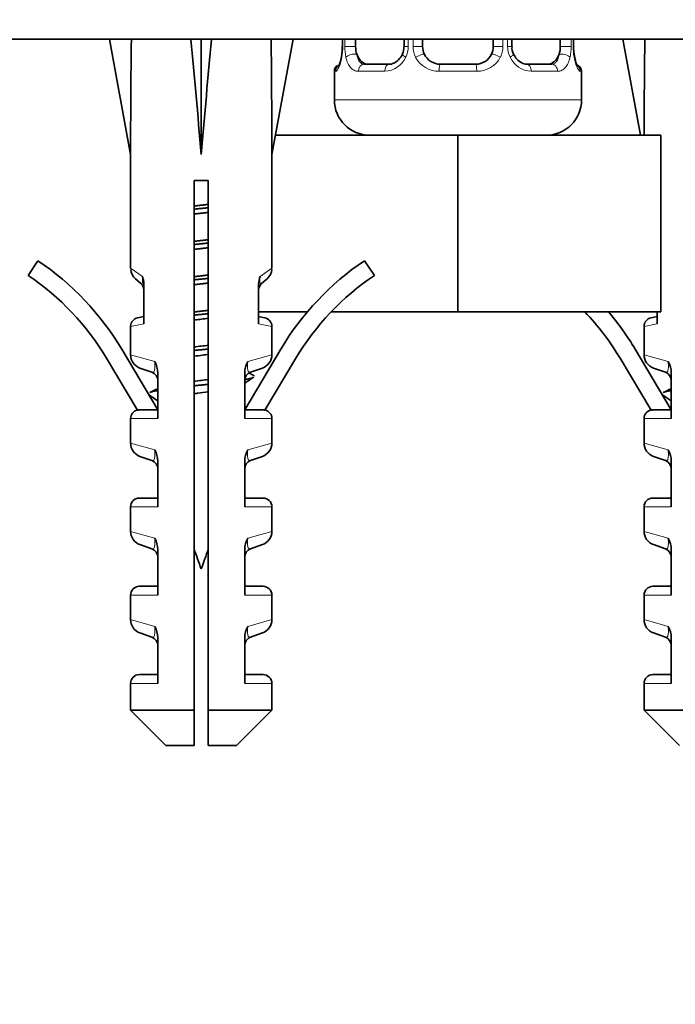
# Model space of a CAD drawing. Units: millimetres. Extents: x 0 to 1457, y 0 to 2741.
# Drawn here: x 701 to 738, y 1163 to 1218 of the extents above; entities that cross this region are included whole.
import ezdxf
from ezdxf import colors
from ezdxf.entities.mleader import LeaderData, LeaderLine
from ezdxf.math import Vec2, Vec3

# ---------------------------------------------------------------- set-up
doc = ezdxf.new("R2010")
doc.units = ezdxf.units.MM
doc.layers.add('DV1_Défaut', color=7, linetype='Continuous')
doc.layers.add('Défaut', color=7, linetype='Continuous')

# ---------------------------------------------------------------- blocks, each defined once
blk = doc.blocks.new('_DOT')
at = {"color": 0}
blk.add_line((0, 0), (-1, 0), dxfattribs=at)
at = {"color": 0, "const_width": 0.333}
blk.add_lwpolyline([(-0.1665, 0, 1), (0.1665, 0, 1)], format="xyb", close=True, dxfattribs=at)
blk = doc.blocks.new('SE')
at = {"layer": 'DV1_Défaut', "color": 7, "linetype": 'Continuous', "lineweight": 35}
for p, q in [((677.174, 1217.362), (774.174, 1217.362)), ((707.174, 1217.339), (705.932, 1217.362)), ((705.932, 1217.362), (707.132, 1210.826)), ((710.552, 1217.339), (711.132, 1217.362)), ((711.712, 1217.339), (711.132, 1217.362)), ((711.132, 1217.362), (711.132, 1210.826)), ((715.09, 1217.339), (716.332, 1217.362)), ((716.332, 1217.362), (715.132, 1210.826)), ((719.125, 1217.362), (719.125, 1216.938)), ((719.876, 1216.938), (719.876, 1217.362)), ((722.62, 1217.362), (722.62, 1216.938)), ((723.674, 1216.938), (723.674, 1217.362)), ((727.674, 1217.362), (727.674, 1216.938)), ((728.728, 1216.938), (728.728, 1217.362)), ((731.472, 1217.362), (731.472, 1216.938)), ((732.223, 1216.938), (732.223, 1217.362)), ((736.258, 1217.339), (735.016, 1217.362)), ((735.016, 1217.362), (736.015, 1211.919)), ((719.119, 1216.938), (719.116, 1216.747)), ((718.674, 1215.538), (718.674, 1213.919)), ((720.354, 1215.938), (721.768, 1215.938)), ((724.674, 1215.938), (726.674, 1215.938)), ((729.58, 1215.938), (730.994, 1215.938)), ((732.674, 1213.919), (732.674, 1215.538)), ((715.333, 1211.919), (725.674, 1211.919)), ((725.674, 1201.919), (725.674, 1211.919)), ((725.674, 1211.919), (737.174, 1211.919)), ((737.174, 1201.919), (737.174, 1211.919)), ((707.132, 1210.826), (707.132, 1204.39)), ((715.132, 1204.39), (715.132, 1210.826)), ((711.532, 1209.362), (710.732, 1209.362)), ((710.732, 1209.362), (710.732, 1179.362)), ((711.532, 1179.362), (711.532, 1209.362)), ((701.326, 1203.982), (701.884, 1204.812)), ((720.38, 1204.812), (720.938, 1203.982)), ((707.406, 1203.788), (707.709, 1203.523)), ((714.555, 1203.523), (714.858, 1203.788)), ((707.881, 1201.234), (707.881, 1203.474)), ((714.383, 1203.474), (714.383, 1201.234)), ((707.526, 1201.581), (707.881, 1201.658)), ((714.383, 1201.919), (717.149, 1201.919)), ((714.738, 1201.581), (714.383, 1201.658)), ((718.493, 1201.919), (725.674, 1201.919)), ((725.674, 1201.919), (737.174, 1201.919)), ((736.965, 1201.658), (736.61, 1201.581)), ((736.965, 1201.234), (736.965, 1201.919)), ((707.132, 1201.092), (707.132, 1199.487)), ((715.132, 1199.487), (715.132, 1201.092)), ((736.216, 1201.092), (736.216, 1199.487)), ((707.526, 1196.339), (705.772, 1199.285)), ((706.631, 1199.797), (708.67, 1196.374)), ((713.594, 1196.374), (715.633, 1199.797)), ((716.492, 1199.285), (714.738, 1196.339)), ((736.61, 1196.339), (734.856, 1199.285)), ((735.715, 1199.797), (737.754, 1196.374)), ((708.338, 1198.492), (707.662, 1198.734)), ((714.602, 1198.734), (713.926, 1198.492)), ((736.746, 1198.734), (737.422, 1198.492)), ((708.67, 1195.874), (708.67, 1198.459)), ((713.594, 1198.459), (713.594, 1195.874)), ((737.754, 1195.874), (737.754, 1198.459)), ((707.713, 1196.374), (708.67, 1196.374)), ((713.594, 1196.374), (714.551, 1196.374)), ((736.797, 1196.374), (737.754, 1196.374)), ((707.132, 1195.874), (707.132, 1194.487)), ((715.132, 1194.487), (715.132, 1195.874)), ((736.216, 1195.874), (736.216, 1194.487)), ((708.338, 1193.492), (707.662, 1193.734)), ((714.602, 1193.734), (713.926, 1193.492)), ((737.422, 1193.492), (736.746, 1193.734)), ((708.67, 1190.874), (708.67, 1193.459)), ((713.594, 1193.459), (713.594, 1190.874)), ((737.754, 1190.874), (737.754, 1193.459)), ((708.67, 1191.374), (707.632, 1191.374)), ((714.632, 1191.374), (713.594, 1191.374)), ((736.716, 1191.374), (737.754, 1191.374)), ((707.132, 1190.874), (707.132, 1189.487)), ((715.132, 1189.487), (715.132, 1190.874)), ((736.216, 1190.874), (736.216, 1189.487)), ((708.338, 1188.492), (707.662, 1188.734)), ((713.926, 1188.492), (714.602, 1188.734)), ((737.422, 1188.492), (736.746, 1188.734)), ((708.67, 1185.874), (708.67, 1188.459)), ((713.594, 1188.459), (713.594, 1185.874)), ((737.754, 1185.874), (737.754, 1188.459)), ((708.67, 1186.374), (707.632, 1186.374)), ((714.632, 1186.374), (713.594, 1186.374)), ((736.716, 1186.374), (737.754, 1186.374)), ((707.132, 1185.874), (707.132, 1184.487)), ((715.132, 1184.487), (715.132, 1185.874)), ((736.216, 1185.874), (736.216, 1184.487)), ((708.338, 1183.492), (707.662, 1183.734)), ((713.926, 1183.492), (714.602, 1183.734)), ((736.746, 1183.734), (737.422, 1183.492)), ((708.67, 1180.874), (708.67, 1183.459)), ((713.594, 1183.459), (713.594, 1180.874)), ((737.754, 1180.874), (737.754, 1183.459)), ((707.132, 1180.874), (707.132, 1179.362)), ((708.67, 1181.374), (707.632, 1181.374)), ((713.594, 1181.374), (714.632, 1181.374)), ((715.132, 1179.362), (715.132, 1180.874)), ((736.216, 1180.874), (736.216, 1179.362)), ((736.716, 1181.374), (737.754, 1181.374)), ((707.132, 1179.362), (710.732, 1179.362)), ((707.132, 1179.362), (709.132, 1177.362)), ((710.732, 1179.362), (710.732, 1177.362)), ((711.532, 1179.362), (715.132, 1179.362)), ((711.532, 1177.362), (711.532, 1179.362)), ((713.132, 1177.362), (715.132, 1179.362)), ((739.816, 1179.362), (736.216, 1179.362)), ((736.216, 1179.362), (738.216, 1177.362)), ((710.732, 1177.362), (709.132, 1177.362)), ((711.532, 1177.362), (713.132, 1177.362))]:
    blk.add_line(p, q, dxfattribs=at)
at = {"layer": 'DV1_Défaut', "color": 7, "linetype": 'Continuous', "lineweight": 18}
for p, q in [((719.152, 1217.362), (719.152, 1216.938)), ((719.265, 1216.938), (719.265, 1217.362)), ((722.86, 1217.362), (722.86, 1216.938)), ((723.132, 1216.938), (723.132, 1217.362)), ((728.216, 1217.362), (728.216, 1216.938)), ((728.488, 1216.938), (728.488, 1217.362)), ((732.083, 1217.362), (732.083, 1216.938)), ((732.196, 1216.938), (732.196, 1217.362)), ((719.125, 1216.938), (719.152, 1216.938)), ((719.265, 1216.938), (719.876, 1216.938)), ((722.86, 1216.938), (722.62, 1216.938)), ((723.132, 1216.938), (723.674, 1216.938)), ((728.216, 1216.938), (727.674, 1216.938)), ((728.488, 1216.938), (728.728, 1216.938)), ((732.083, 1216.938), (731.472, 1216.938)), ((732.223, 1216.938), (732.196, 1216.938)), ((718.755, 1215.538), (718.674, 1215.538)), ((721.531, 1215.538), (720.031, 1215.538)), ((726.735, 1215.538), (724.613, 1215.538)), ((731.317, 1215.538), (729.817, 1215.538)), ((732.674, 1215.538), (732.593, 1215.538)), ((732.674, 1213.919), (718.674, 1213.919)), ((707.797, 1203.926), (707.132, 1204.39)), ((714.467, 1203.926), (715.132, 1204.39)), ((707.881, 1201.234), (707.132, 1201.092)), ((715.132, 1201.092), (714.383, 1201.234)), ((736.965, 1201.234), (736.216, 1201.092)), ((707.132, 1199.487), (708.499, 1199.096)), ((715.132, 1199.487), (713.765, 1199.096)), ((736.216, 1199.487), (737.583, 1199.096)), ((708.67, 1195.874), (707.132, 1195.874)), ((713.594, 1195.874), (715.132, 1195.874)), ((736.216, 1195.874), (737.754, 1195.874)), ((707.132, 1194.487), (708.499, 1194.096)), ((715.132, 1194.487), (713.765, 1194.096)), ((737.583, 1194.096), (736.216, 1194.487)), ((708.67, 1190.874), (707.132, 1190.874)), ((713.594, 1190.874), (715.132, 1190.874)), ((737.754, 1190.874), (736.216, 1190.874)), ((708.499, 1189.096), (707.132, 1189.487)), ((715.132, 1189.487), (713.765, 1189.096)), ((737.583, 1189.096), (736.216, 1189.487)), ((708.67, 1185.874), (707.132, 1185.874)), ((713.594, 1185.874), (715.132, 1185.874)), ((737.754, 1185.874), (736.216, 1185.874)), ((707.132, 1184.487), (708.499, 1184.096)), ((713.765, 1184.096), (715.132, 1184.487)), ((737.583, 1184.096), (736.216, 1184.487)), ((708.67, 1180.874), (707.132, 1180.874)), ((713.594, 1180.874), (715.132, 1180.874)), ((737.754, 1180.874), (736.216, 1180.874))]:
    blk.add_line(p, q, dxfattribs=at)
at = {"layer": 'DV1_Défaut', "color": 7, "linetype": 'Continuous', "lineweight": 35}
for centre, radius, start, end in [((717.193, 1216.791), 1.924, 348.4763, 358.6922), ((721.876, 1216.864), 0.737, 330.8593, 5.8133), ((724.674, 1216.938), 1, 180, 205.5833), ((726.674, 1216.938), 1, 334.4167, 0), ((729.355, 1216.843), 0.626, 171.3888, 212.6094), ((733.527, 1216.843), 1.302, 175.8264, 188.9281), ((733.901, 1216.716), 1.661, 182.5896, 190.7993), ((724.674, 1216.938), 1, 205.5833, 270), ((726.674, 1216.938), 1, 270, 334.4167), ((719.074, 1215.538), 0.4, 124.435, 180), ((732.274, 1215.538), 0.4, 0, 58.3376), ((720.674, 1213.919), 2, 180, 270), ((730.674, 1213.919), 2, 270, 0), ((693.082, 1191.726), 15.77, 30.7807, 56.0744), ((707.932, 1204.39), 0.8, 185.2589, 228.8984), ((714.332, 1204.39), 0.8, 311.1016, 356.539), ((729.182, 1191.726), 15.77, 123.9256, 149.2193), ((693.082, 1191.726), 14.77, 30.7807, 56.0744), ((706.584, 1203.469), 1.297, 0.2272, 20.6325), ((715.68, 1203.469), 1.297, 159.3672, 179.7731), ((729.182, 1191.726), 14.77, 123.9256, 149.2193), ((707.381, 1203.146), 0.5, 0, 48.8984), ((714.883, 1203.146), 0.5, 131.1016, 180), ((707.632, 1201.092), 0.5, 102.2736, 177.7976), ((714.632, 1201.092), 0.5, 1.5481, 77.7264), ((722.166, 1191.726), 14.77, 30.7807, 43.6393), ((722.166, 1191.726), 15.77, 30.7807, 40.2673), ((736.716, 1201.092), 0.5, 102.2736, 177.7976), ((707.932, 1199.487), 0.8, 180.0505, 250.305), ((714.332, 1199.487), 0.8, 289.695, 359.9105), ((737.016, 1199.487), 0.8, 180.0505, 250.305), ((707.338, 1198.443), 1.332, 0.7025, 29.3496), ((714.926, 1198.443), 1.332, 150.6503, 179.2977), ((736.422, 1198.443), 1.332, 0.7025, 29.3496), ((708.17, 1198.022), 0.5, 0, 70.305), ((714.094, 1198.022), 0.5, 109.695, 180), ((784.539, 1095.023), 124.946, 124.32453, 124.59726), ((748.143, 1270.642), 79.93, 244.58998, 244.74087), ((737.254, 1198.022), 0.5, 0, 70.305), ((632.539, 1086.448), 134.127, 55.41674, 55.67081), ((671.036, 1276.153), 87.136, 295.26687, 295.58829), ((661.623, 1086.448), 134.127, 55.41674, 55.67081), ((700.12, 1276.153), 87.136, 295.26687, 295.58829), ((757.377, 1288.105), 101.473, 244.4392, 244.49437), ((707.632, 1195.874), 0.5, 103.358, 180), ((757.377, 1288.105), 101.473, 244.68908, 244.7152), ((714.632, 1195.874), 0.5, 0, 76.666), ((736.716, 1195.874), 0.5, 103.358, 180), ((707.932, 1194.487), 0.8, 180.0505, 250.305), ((714.332, 1194.487), 0.8, 289.695, 359.9105), ((737.016, 1194.487), 0.8, 180.0505, 250.305), ((707.338, 1193.443), 1.332, 0.7025, 29.3496), ((714.926, 1193.443), 1.332, 150.6503, 179.2977), ((736.422, 1193.443), 1.332, 0.7025, 29.3496), ((708.17, 1193.022), 0.5, 0, 70.305), ((714.094, 1193.022), 0.5, 109.695, 180), ((737.254, 1193.022), 0.5, 0, 70.305), ((707.632, 1190.874), 0.5, 90, 180), ((714.632, 1190.874), 0.5, 0, 90), ((736.716, 1190.874), 0.5, 90, 180), ((707.932, 1189.487), 0.8, 180.0505, 250.305), ((714.332, 1189.487), 0.8, 289.695, 359.9105), ((737.016, 1189.487), 0.8, 180.0505, 250.305), ((707.338, 1188.443), 1.332, 0.7025, 29.3496), ((714.926, 1188.443), 1.332, 150.6503, 179.2977), ((736.422, 1188.443), 1.332, 0.7025, 29.3496), ((708.17, 1188.022), 0.5, 0, 70.305), ((749.955, 1201.807), 41.423, 198.7448, 200.4081), ((672.309, 1201.807), 41.423, 339.5919, 341.2427), ((714.094, 1188.022), 0.5, 109.695, 180), ((737.254, 1188.022), 0.5, 0, 70.305), ((707.632, 1185.874), 0.5, 90, 180), ((714.632, 1185.874), 0.5, 0, 90), ((736.716, 1185.874), 0.5, 90, 180), ((707.932, 1184.487), 0.8, 180.0505, 250.305), ((714.332, 1184.487), 0.8, 289.695, 359.9105), ((737.016, 1184.487), 0.8, 180.0505, 250.305), ((707.338, 1183.443), 1.332, 0.7025, 29.3496), ((714.926, 1183.443), 1.332, 150.6503, 179.2977), ((736.422, 1183.443), 1.332, 0.7025, 29.3496), ((708.17, 1183.022), 0.5, 0, 70.305), ((714.094, 1183.022), 0.5, 109.695, 180), ((737.254, 1183.022), 0.5, 0, 70.305), ((707.632, 1180.874), 0.5, 90, 180), ((714.632, 1180.874), 0.5, 0, 90), ((736.716, 1180.874), 0.5, 90, 180)]:
    blk.add_arc(centre, radius, start, end, dxfattribs=at)
at = {"layer": 'DV1_Défaut', "color": 7, "linetype": 'Continuous', "lineweight": 18}
for centre, radius, start, end in [((715.803, 1216.93), 3.349, 349.7304, 0.1284), ((722.041, 1216.92), 2.776, 179.628, 192.1955), ((721.483, 1216.935), 1.376, 334.0799, 0.1199), ((724.47, 1216.934), 1.338, 179.817, 206.6505), ((726.878, 1216.934), 1.338, 333.3511, 0.1815), ((729.865, 1216.935), 1.376, 179.8791, 205.9211), ((729.305, 1216.92), 2.778, 347.8078, 0.3687), ((735.544, 1216.93), 3.348, 179.8705, 190.2708), ((721.467, 1216.922), 1.386, 272.6748, 334.853), ((724.595, 1217.032), 1.494, 207.8747, 270.7097), ((726.753, 1217.032), 1.494, 269.2905, 332.1251), ((729.881, 1216.922), 1.386, 205.1473, 267.3249)]:
    blk.add_arc(centre, radius, start, end, dxfattribs=at)
at = {"layer": 'DV1_Défaut', "color": 7, "linetype": 'Continuous', "lineweight": 35}
for centre, major_axis, ratio, start_param, end_param in [((711.132, 1189.039), (-1.704, 51.386), 0.070422, 0.985211, 1.130604), ((711.132, 1189.039), (-3.627, 51.386), 0.032842, -1.135257, -0.989865), ((711.132, 1189.039), (3.627, 51.386), 0.032842, 0.989865, 1.135257), ((711.132, 1189.039), (1.704, 51.386), 0.070422, -1.130604, -0.985211), ((740.216, 1189.039), (-1.704, 51.386), 0.070422, 0.985211, 1.10698), ((720.583, 1216.938), (0, -1), 0.707107, 4.712389, 5.158902), ((730.765, 1216.938), (0, -1), 0.707107, 1.124283, 1.570796), ((720.583, 1216.938), (0, -1), 0.707107, 5.158902, 6.283185), ((730.765, 1216.938), (0, 1), 0.707107, 3.141593, 4.265876)]:
    blk.add_ellipse(centre, major_axis=major_axis, ratio=ratio, start_param=start_param, end_param=end_param, dxfattribs=at)
at = {"layer": 'DV1_Défaut', "color": 7, "linetype": 'Continuous', "lineweight": 18}
for centre, major_axis, ratio, start_param, end_param in [((719.474, 1216.333), (0.394, -0.069), 0.426558, 3.119301, 3.530367), ((719.69, 1216.333), (-0.391, -0.084), 0.411702, 3.916772, 5.801948), ((722.89, 1216.333), (0.363, -0.168), 0.191543, 3.122941, 4.319431), ((723.411, 1216.333), (-0.361, -0.173), 0.155676, 3.141593, 5.026769), ((727.937, 1216.333), (0.361, -0.173), 0.155676, 1.256416, 3.141593), ((728.458, 1216.333), (-0.363, -0.168), 0.191543, 1.963754, 3.159509), ((731.658, 1216.333), (0.391, -0.084), 0.411702, 0.481237, 2.366414), ((731.874, 1216.333), (-0.394, -0.069), 0.426558, 2.752818, 3.154204), ((719.15, 1215.538), (0, -0.4), 0.988455, 3.806158, 4.712389), ((720.354, 1215.538), (0, -0.4), 0.806081, 3.141593, 4.712389), ((721.768, 1215.538), (0, -0.4), 0.591806, 3.141593, 4.712389), ((724.674, 1215.538), (0, -0.4), 0.151515, 3.141593, 4.712389), ((726.674, 1215.538), (0, -0.4), 0.151515, 1.570796, 3.141593), ((729.58, 1215.538), (0, -0.4), 0.591806, 1.570796, 3.141593), ((730.994, 1215.538), (0, -0.4), 0.806081, 1.570796, 3.141593), ((732.198, 1215.538), (0, -0.4), 0.988455, 1.570796, 2.479597)]:
    blk.add_ellipse(centre, major_axis=major_axis, ratio=ratio, start_param=start_param, end_param=end_param, dxfattribs=at)
for points, knots in [([(719.098, 1216.333), (719.075, 1216.209), (719.047, 1216.099), (718.986, 1215.902), (718.953, 1215.817), (718.889, 1215.68), (718.858, 1215.627), (718.802, 1215.556), (718.776, 1215.538), (718.755, 1215.538)], [0, 0, 0, 0, 0.25, 0.25, 0.5, 0.5, 0.75, 0.75, 1, 1, 1, 1]), ([(720.031, 1215.538), (719.948, 1215.538), (719.87, 1215.556), (719.723, 1215.627), (719.655, 1215.68), (719.535, 1215.817), (719.482, 1215.902), (719.392, 1216.098), (719.356, 1216.209), (719.327, 1216.333)], [0, 0, 0, 0, 0.25, 0.25, 0.5, 0.5, 0.75, 0.75, 1, 1, 1, 1]), ([(719.945, 1216.506), (719.959, 1216.419), (719.978, 1216.342), (720.026, 1216.202), (720.055, 1216.142), (720.157, 1215.994), (720.247, 1215.938), (720.354, 1215.938)], [0, 0, 0, 0, 0.25, 0.25, 0.5, 0.5, 1, 1, 1, 1]), ([(730.994, 1215.938), (731.048, 1215.938), (731.096, 1215.952), (731.185, 1216.004), (731.225, 1216.043), (731.327, 1216.191), (731.374, 1216.333), (731.403, 1216.506)], [0, 0, 0, 0, 0.25, 0.25, 0.5, 0.5, 1, 1, 1, 1]), ([(732.021, 1216.333), (731.992, 1216.209), (731.956, 1216.099), (731.866, 1215.902), (731.813, 1215.817), (731.693, 1215.68), (731.625, 1215.627), (731.479, 1215.556), (731.4, 1215.538), (731.317, 1215.538)], [0, 0, 0, 0, 0.25, 0.25, 0.5, 0.5, 0.75, 0.75, 1, 1, 1, 1]), ([(732.593, 1215.538), (732.572, 1215.538), (732.547, 1215.556), (732.49, 1215.627), (732.459, 1215.68), (732.395, 1215.817), (732.362, 1215.902), (732.301, 1216.098), (732.273, 1216.209), (732.25, 1216.333)], [0, 0, 0, 0, 0.25, 0.25, 0.5, 0.5, 0.75, 0.75, 1, 1, 1, 1]), ([(707.709, 1203.523), (707.723, 1203.511), (707.737, 1203.502), (707.764, 1203.496), (707.777, 1203.499), (707.8, 1203.541), (707.809, 1203.584), (707.811, 1203.696), (707.81, 1203.74), (707.805, 1203.833), (707.802, 1203.879), (707.797, 1203.926)], [0, 0, 0, 0, 0.25, 0.25, 0.5, 0.5, 0.75, 0.75, 0.875, 0.875, 1, 1, 1, 1]), ([(714.467, 1203.926), (714.462, 1203.879), (714.458, 1203.832), (714.454, 1203.74), (714.453, 1203.696), (714.455, 1203.584), (714.464, 1203.541), (714.487, 1203.499), (714.5, 1203.496), (714.527, 1203.502), (714.541, 1203.511), (714.555, 1203.523)], [0, 0, 0, 0, 0.125, 0.125, 0.25, 0.25, 0.5, 0.5, 0.75, 0.75, 1, 1, 1, 1]), ([(708.338, 1198.492), (708.362, 1198.484), (708.386, 1198.48), (708.431, 1198.497), (708.453, 1198.516), (708.488, 1198.601), (708.502, 1198.669), (708.512, 1198.858), (708.509, 1198.978), (708.499, 1199.096)], [0, 0, 0, 0, 0.25, 0.25, 0.5, 0.5, 0.75, 0.75, 1, 1, 1, 1]), ([(713.765, 1199.096), (713.755, 1198.979), (713.752, 1198.86), (713.762, 1198.668), (713.775, 1198.602), (713.811, 1198.517), (713.832, 1198.497), (713.878, 1198.48), (713.902, 1198.484), (713.926, 1198.492)], [0, 0, 0, 0, 0.25, 0.25, 0.5, 0.5, 0.75, 0.75, 1, 1, 1, 1]), ([(737.422, 1198.492), (737.446, 1198.484), (737.47, 1198.48), (737.515, 1198.497), (737.537, 1198.516), (737.572, 1198.601), (737.586, 1198.669), (737.596, 1198.858), (737.593, 1198.978), (737.583, 1199.096)], [0, 0, 0, 0, 0.25, 0.25, 0.5, 0.5, 0.75, 0.75, 1, 1, 1, 1]), ([(708.338, 1193.492), (708.362, 1193.484), (708.386, 1193.48), (708.431, 1193.497), (708.453, 1193.516), (708.488, 1193.601), (708.502, 1193.669), (708.512, 1193.858), (708.509, 1193.978), (708.499, 1194.096)], [0, 0, 0, 0, 0.25, 0.25, 0.5, 0.5, 0.75, 0.75, 1, 1, 1, 1]), ([(713.765, 1194.096), (713.755, 1193.979), (713.752, 1193.86), (713.762, 1193.668), (713.775, 1193.602), (713.811, 1193.517), (713.832, 1193.497), (713.878, 1193.48), (713.902, 1193.484), (713.926, 1193.492)], [0, 0, 0, 0, 0.25, 0.25, 0.5, 0.5, 0.75, 0.75, 1, 1, 1, 1]), ([(737.422, 1193.492), (737.446, 1193.484), (737.47, 1193.48), (737.515, 1193.497), (737.537, 1193.516), (737.572, 1193.601), (737.586, 1193.669), (737.596, 1193.858), (737.593, 1193.978), (737.583, 1194.096)], [0, 0, 0, 0, 0.25, 0.25, 0.5, 0.5, 0.75, 0.75, 1, 1, 1, 1]), ([(708.338, 1188.492), (708.362, 1188.484), (708.386, 1188.48), (708.431, 1188.497), (708.453, 1188.516), (708.488, 1188.601), (708.502, 1188.669), (708.512, 1188.858), (708.509, 1188.978), (708.499, 1189.096)], [0, 0, 0, 0, 0.25, 0.25, 0.5, 0.5, 0.75, 0.75, 1, 1, 1, 1]), ([(713.765, 1189.096), (713.755, 1188.979), (713.752, 1188.86), (713.762, 1188.668), (713.775, 1188.602), (713.811, 1188.517), (713.832, 1188.497), (713.878, 1188.48), (713.902, 1188.484), (713.926, 1188.492)], [0, 0, 0, 0, 0.25, 0.25, 0.5, 0.5, 0.75, 0.75, 1, 1, 1, 1]), ([(737.422, 1188.492), (737.446, 1188.484), (737.47, 1188.48), (737.515, 1188.497), (737.537, 1188.516), (737.572, 1188.601), (737.586, 1188.669), (737.596, 1188.858), (737.593, 1188.978), (737.583, 1189.096)], [0, 0, 0, 0, 0.25, 0.25, 0.5, 0.5, 0.75, 0.75, 1, 1, 1, 1]), ([(708.338, 1183.492), (708.362, 1183.484), (708.386, 1183.48), (708.431, 1183.497), (708.453, 1183.516), (708.488, 1183.601), (708.502, 1183.669), (708.512, 1183.858), (708.509, 1183.978), (708.499, 1184.096)], [0, 0, 0, 0, 0.25, 0.25, 0.5, 0.5, 0.75, 0.75, 1, 1, 1, 1]), ([(713.765, 1184.096), (713.755, 1183.979), (713.752, 1183.86), (713.762, 1183.668), (713.775, 1183.602), (713.811, 1183.517), (713.832, 1183.497), (713.878, 1183.48), (713.902, 1183.484), (713.926, 1183.492)], [0, 0, 0, 0, 0.25, 0.25, 0.5, 0.5, 0.75, 0.75, 1, 1, 1, 1]), ([(737.422, 1183.492), (737.446, 1183.484), (737.47, 1183.48), (737.515, 1183.497), (737.537, 1183.516), (737.572, 1183.601), (737.586, 1183.669), (737.596, 1183.858), (737.593, 1183.978), (737.583, 1184.096)], [0, 0, 0, 0, 0.25, 0.25, 0.5, 0.5, 0.75, 0.75, 1, 1, 1, 1])]:
    blk.add_open_spline(points, degree=3, knots=knots, dxfattribs=at)
at = {"layer": 'DV1_Défaut', "color": 7, "linetype": 'Continuous', "lineweight": 35}
for points, knots in [([(719.079, 1216.404), (719.077, 1216.39), (719.057, 1216.255), (718.996, 1216.042), (718.93, 1215.879), (718.903, 1215.834), (718.901, 1215.832), (718.901, 1215.832)], [0, 0, 0, 0, 0.039691, 0.433755, 0.773595, 0.96525, 1, 1, 1, 1]), ([(722.525, 1216.502), (722.52, 1216.49), (722.475, 1216.376), (722.311, 1216.169), (722.048, 1215.987), (721.842, 1215.923), (721.767, 1215.939), (721.763, 1215.94)], [0, 0, 0, 0, 0.028915, 0.328296, 0.652884, 0.986545, 1, 1, 1, 1]), ([(729.59, 1215.941), (729.577, 1215.94), (729.492, 1215.933), (729.28, 1215.994), (728.999, 1216.194), (728.885, 1216.398), (728.827, 1216.506)], [0, 0, 0, 0, 0.048798, 0.372252, 0.715486, 1, 1, 1, 1]), ([(732.447, 1215.832), (732.447, 1215.832), (732.438, 1215.845), (732.4, 1215.92), (732.333, 1216.097), (732.294, 1216.284), (732.269, 1216.404)], [0, 0, 0, 0, 0.125538, 0.330643, 0.63588, 1, 1, 1, 1]), ([(710.731, 1201.452), (710.741, 1201.453), (710.751, 1201.454), (711.018, 1201.487), (711.278, 1201.518), (711.531, 1201.55)], [0, 0, 0, 0, 0.038498, 0.038498, 1, 1, 1, 1]), ([(710.726, 1199.403), (710.884, 1199.424), (711.044, 1199.444), (711.317, 1199.477), (711.428, 1199.49), (711.538, 1199.505)], [0, 0, 0, 0, 0.590482, 0.590482, 1, 1, 1, 1]), ([(710.73, 1197.28), (710.792, 1197.289), (710.855, 1197.298), (711.123, 1197.336), (711.33, 1197.364), (711.533, 1197.393)], [0, 0, 0, 0, 0.234497, 0.234497, 1, 1, 1, 1]), ([(707.526, 1196.339), (707.556, 1196.35), (707.587, 1196.359), (707.65, 1196.371), (707.682, 1196.374), (707.713, 1196.374)], [0, 0, 0, 0, 0.5, 0.5, 1, 1, 1, 1]), ([(714.738, 1196.339), (714.708, 1196.35), (714.677, 1196.359), (714.615, 1196.371), (714.583, 1196.374), (714.551, 1196.374)], [0, 0, 0, 0, 0.5, 0.5, 1, 1, 1, 1]), ([(736.61, 1196.339), (736.64, 1196.35), (736.671, 1196.359), (736.734, 1196.371), (736.765, 1196.374), (736.797, 1196.374)], [0, 0, 0, 0, 0.5, 0.5, 1, 1, 1, 1])]:
    blk.add_open_spline(points, degree=3, knots=knots, dxfattribs=at)
for points, weights, knots in [([(710.722, 1207.907), (710.926, 1207.931), (711.132, 1207.954), (711.337, 1207.977), (711.54, 1208.002)], [0.964811924291, 0.979166184864, 1, 0.979299047367, 0.964995269303], [0, 0, 0, 0.501599, 0.501599, 1, 1, 1]), ([(711.539, 1207.811), (711.337, 1207.79), (711.132, 1207.77), (710.927, 1207.75), (710.725, 1207.729)], [0.96891981385, 0.982056767924, 1, 0.982056767924, 0.96891981385], [0, 0, 0, 0.5, 0.5, 1, 1, 1]), ([(711.54, 1207.547), (711.337, 1207.522), (711.132, 1207.5), (710.927, 1207.477), (710.724, 1207.452)], [0.964995269303, 0.979299047367, 1, 0.979299047367, 0.964995269303], [0, 0, 0, 0.5, 0.5, 1, 1, 1]), ([(710.722, 1205.907), (710.926, 1205.931), (711.132, 1205.954), (711.337, 1205.977), (711.54, 1206.002)], [0.964811924291, 0.979166184864, 1, 0.979299047367, 0.964995269303], [0, 0, 0, 0.501599, 0.501599, 1, 1, 1]), ([(711.54, 1205.547), (711.337, 1205.522), (711.132, 1205.5), (710.927, 1205.477), (710.724, 1205.452)], [0.964995269303, 0.979299047367, 1, 0.979299047367, 0.964995269303], [0, 0, 0, 0.5, 0.5, 1, 1, 1]), ([(711.539, 1205.811), (711.337, 1205.79), (711.132, 1205.77), (710.927, 1205.75), (710.725, 1205.729)], [0.96891981385, 0.982056767924, 1, 0.982056767924, 0.96891981385], [0, 0, 0, 0.5, 0.5, 1, 1, 1]), ([(710.722, 1203.907), (710.926, 1203.931), (711.132, 1203.954), (711.337, 1203.977), (711.54, 1204.002)], [0.964811924291, 0.979166184864, 1, 0.979299047367, 0.964995269303], [0, 0, 0, 0.5015994, 0.5015994, 1, 1, 1]), ([(711.539, 1203.811), (711.337, 1203.79), (711.132, 1203.77), (710.927, 1203.75), (710.725, 1203.729)], [0.96891981385, 0.982056767924, 1, 0.982056767924, 0.96891981385], [0, 0, 0, 0.5, 0.5, 1, 1, 1]), ([(711.54, 1203.547), (711.337, 1203.522), (711.132, 1203.5), (710.927, 1203.477), (710.724, 1203.452)], [0.964995269303, 0.979299047367, 1, 0.979299047367, 0.964995269303], [0, 0, 0, 0.5, 0.5, 1, 1, 1]), ([(710.722, 1201.907), (710.926, 1201.931), (711.132, 1201.954), (711.337, 1201.977), (711.54, 1202.002)], [0.96481191851, 0.979166180669, 1, 0.979299047367, 0.964995269303], [0, 0, 0, 0.501599, 0.501599, 1, 1, 1]), ([(711.539, 1201.811), (711.337, 1201.79), (711.132, 1201.77), (710.927, 1201.75), (710.725, 1201.729)], [0.96891981385, 0.982056767924, 1, 0.982056767924, 0.96891981385], [0, 0, 0, 0.5, 0.5, 1, 1, 1]), ([(711.539, 1199.811), (711.337, 1199.79), (711.132, 1199.77), (710.927, 1199.75), (710.725, 1199.729)], [0.96891981385, 0.982056767924, 1, 0.982056767924, 0.96891981385], [0, 0, 0, 0.5, 0.5, 1, 1, 1]), ([(714.083, 1198.21), (713.989, 1198.153), (713.73, 1198.103), (713.693, 1198.096), (713.654, 1198.089)], [0.940723680586, 0.955740166081, 1, 0.993495806094, 0.987623142935], [0, 0, 0, 0.871874, 0.871874, 1, 1, 1]), ([(711.539, 1197.811), (711.337, 1197.79), (711.132, 1197.77), (710.927, 1197.75), (710.725, 1197.729)], [0.96891981385, 0.982056767924, 1, 0.982056767924, 0.96891981385], [0, 0, 0, 0.5, 0.5, 1, 1, 1]), ([(708.624, 1197.453), (708.577, 1197.445), (708.534, 1197.437), (708.334, 1197.398), (708.232, 1197.355)], [0.985679767089, 0.992409876882, 1, 0.96552797106, 0.948795436215], [0, 0, 0, 0.1804502, 0.1804502, 1, 1, 1]), ([(737.708, 1197.453), (737.661, 1197.445), (737.618, 1197.437), (737.418, 1197.398), (737.316, 1197.355)], [0.985679767089, 0.992409876882, 1, 0.96552797106, 0.948795436215], [0, 0, 0, 0.1804502, 0.1804502, 1, 1, 1])]:
    blk.add_rational_spline(points, weights, degree=2, knots=knots, dxfattribs=at)
for points in [[(711.536, 1200.024), (711.268, 1199.992), (710.994, 1199.959), (710.727, 1199.926)], [(711.533, 1198.083), (711.267, 1198.049), (710.996, 1198.016), (710.732, 1197.983)]]:
    blk.add_open_spline(points, degree=3, dxfattribs=at)
blk.add_rational_spline([(714.032, 1198.355), (714.132, 1198.313), (714.132, 1198.27)], [0.948795436215, 0.933012701892, 0.933012701892], degree=2, dxfattribs=at)

msp = doc.modelspace()

# ---------------------------------------------------------------- block references
at = {"layer": 'Défaut'}
msp.add_blockref('SE', (0, 0), dxfattribs=at)

# ---------------------------------------------------------------- leaders
at = {"layer": 'Défaut', "color": 7, "linetype": 'Continuous', "lineweight": 18}
ml = msp.add_multileader_mtext('Standard', dxfattribs=at)
ml.set_content('{\\pxsm0.9;\\fSolid Edge ISO|b1||i0||c0|p34;\\W1.;02/03/2023\\P}', color=256)
ml.set_leader_properties()
ml.set_arrow_properties(name='DOT')
ml.build(insert=Vec2(0, 0))
ml.multileader.update_dxf_attribs({"leader_type": 0, "dogleg_length": 0, "arrow_head_size": 12})
ctx = ml.context
ctx.base_point, ctx.char_height, ctx.arrow_head_size, ctx.landing_gap_size = Vec3(1369.416, 2732.359), 12, 12, 4.2
notes = []
notes.append((ctx, [(0, (0, 0, 0), (0, 0), (1, 0), 1, [])]))
ctx.mtext.insert = Vec3(1371.416, 2738.48)
for ctx, leaders in notes:
    for number, flags, end, landing, length, lines in leaders:
        leader = LeaderData()
        leader.index, (leader.has_last_leader_line, leader.has_dogleg_vector, leader.attachment_direction) = number, flags
        leader.last_leader_point, leader.dogleg_vector, leader.dogleg_length = Vec3(end), Vec3(landing), length
        for number, points, colour, breaks in lines:
            line = LeaderLine()
            line.index, line.vertices, line.color, line.breaks = number, Vec3.list(points), colors.encode_raw_color(colour), breaks
            leader.lines.append(line)
        ctx.leaders.append(leader)

doc.saveas('drawing.dxf')
